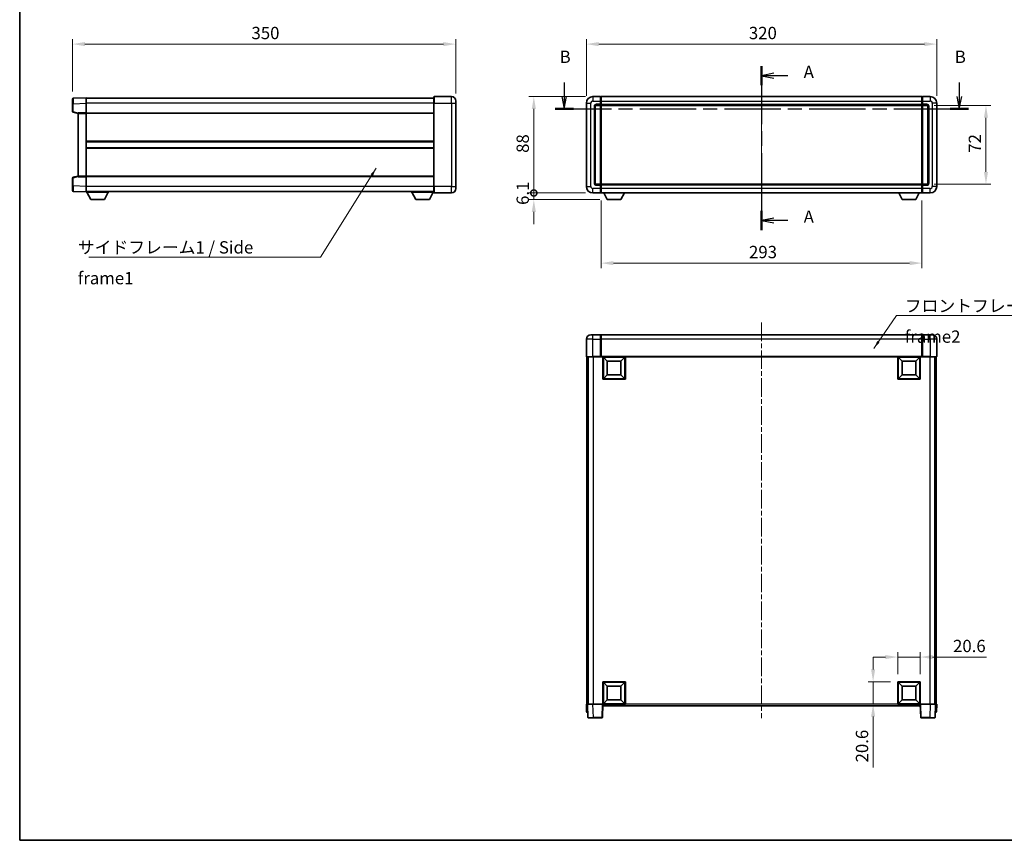
# Model space of a CAD drawing. Units: millimetres. Extents: x 0 to 9650, y 0 to 1264.
# Drawn here: x 1183 to 2082, y 0 to 750 of the extents above; entities that cross this region are included whole.
import ezdxf

# ---------------------------------------------------------------- set-up
doc = ezdxf.new("R2010")
doc.units = ezdxf.units.MM
doc.header["$LTSCALE"] = 3
doc.linetypes.add('CHAIN', pattern=[0.3543, 0.2362, -0.0295, 0.0591, -0.0295])
doc.layers.get('Defpoints').update_dxf_attribs({"lineweight": 25})
for name, color, linetype, lineweight in [('Border (ISO)', 7, 'Continuous', 35), ('Centerline (ISO)', 131, 'Continuous', 18), ('Dimension (ISO)', 7, 'Continuous', 18), ('Section Line (ISO)', 7, 'CHAIN', 25), ('Symbol (ISO)', 7, 'Continuous', 18), ('Visible (ISO)', 7, 'Continuous', 35), ('Visible Narrow (ISO)', 7, 'Continuous', 25)]:
    doc.layers.add(name, color=color, linetype=linetype, lineweight=lineweight)
doc.styles.add('Note Text (TK)', font='txt')
doc.dimstyles.new('Default - Method 1b (TK)', dxfattribs={"dimscale": 3, "dimtxt": 2.5, "dimasz": 2.5, "dimexe": 1, "dimexo": 1.5, "dimgap": 1, "dimtad": 1, "dimtoh": 1, "dimrnd": 1e-08, "dimdsep": 46, "dimtxsty": 'Note Text (TK)', "dimcen": 0.09, "dimdle": 5, "dimclrd": 100, "dimclre": 100, "dimclrt": 7, "dimadec": 1, "dimazin": 1, "dimtfac": 1, "dimtmove": 0, "dimatfit": 3, "dimfxl": 1, "dimtolj": 1, "dimlwd": -1, "dimlwe": -1, "dimarcsym": 0})
doc.dimstyles.new('Default - Method 1b (TK)$7', dxfattribs={"dimscale": 3, "dimtxt": 2.5, "dimasz": 2.5, "dimexe": 1, "dimexo": 1.5, "dimgap": 1, "dimtad": 1, "dimtoh": 1, "dimrnd": 1e-08, "dimdsep": 46, "dimtxsty": 'Note Text (TK)', "dimcen": 0.09, "dimdle": 5, "dimclrd": 100, "dimclre": 100, "dimclrt": 7, "dimadec": 1, "dimazin": 1, "dimtfac": 1, "dimtmove": 0, "dimatfit": 3, "dimfxl": 1, "dimtolj": 1, "dimlwd": -1, "dimlwe": -1, "dimarcsym": 0})

# ---------------------------------------------------------------- blocks, each defined once
blk = doc.blocks.new('図面枠 tk図枠')
at = {"layer": 'Border (ISO)'}
for p, q in [((14.5, 289), (14.5, 8)), ((14.5, 8), (405.5, 8))]:
    blk.add_line(p, q, dxfattribs=at)
blk = doc.blocks.new('2dTransSection0')
at = {"layer": 'Section Line (ISO)', "linetype": 'CHAIN', "ltscale": 16.592449}
blk.add_line((165.08, 165.14), (165.08, 131.87), dxfattribs=at)
at = {"layer": 'Section Line (ISO)', "linetype": 'Continuous', "lineweight": 50}
for p, q in [((165.08, 165.14), (165.08, 161.26)), ((165.08, 135.75), (165.08, 131.87))]:
    blk.add_line(p, q, dxfattribs=at)
at = {"layer": 'Section Line (ISO)', "linetype": 'Continuous'}
for p, q in [((167.58, 163.7), (165.08, 163.2)), ((167.58, 163.2), (165.08, 163.2)), ((165.08, 163.2), (167.58, 162.7)), ((170.44, 163.2), (167.58, 163.2)), ((167.58, 134.31), (165.08, 133.81)), ((167.58, 133.81), (165.08, 133.81)), ((165.08, 133.81), (167.58, 133.31)), ((170.44, 133.81), (167.58, 133.81))]:
    blk.add_line(p, q, dxfattribs=at)
at = {"layer": 'Section Line (ISO)', "char_height": 2.5, "attachment_point": 7, "style": 'Note Text (TK)'}
for insert in [(173.63, 161.96), (173.63, 132.56)]:
    blk.add_mtext('A', dxfattribs=dict(at, insert=insert))
blk = doc.blocks.new('2dTransSection1')
at = {"layer": 'Section Line (ISO)', "linetype": 'Continuous'}
for p, q in [((125.02, 161.85), (125.02, 159.01)), ((205.23, 161.85), (205.23, 159.01)), ((124.52, 159.01), (125.02, 156.51)), ((125.02, 159.01), (125.02, 156.51)), ((125.02, 156.51), (125.52, 159.01)), ((204.73, 159.01), (205.23, 156.51)), ((205.23, 159.01), (205.23, 156.51)), ((205.23, 156.51), (205.73, 159.01))]:
    blk.add_line(p, q, dxfattribs=at)
at = {"layer": 'Section Line (ISO)', "linetype": 'CHAIN', "ltscale": 16.170662}
blk.add_line((123.16, 156.51), (207.1, 156.51), dxfattribs=at)
at = {"layer": 'Section Line (ISO)', "linetype": 'Continuous', "lineweight": 50}
for p, q in [((123.16, 156.51), (126.89, 156.51)), ((203.37, 156.51), (207.1, 156.51))]:
    blk.add_line(p, q, dxfattribs=at)
at = {"layer": 'Section Line (ISO)', "char_height": 2.5, "attachment_point": 7, "style": 'Note Text (TK)'}
for insert in [(124.1, 165.01), (204.31, 165.01)]:
    blk.add_mtext('B', dxfattribs=dict(at, insert=insert))
blk = doc.blocks.new('*D204')
at = {"layer": 'Defpoints', "color": 0}
for p in [(2020.62, 727.3), (1700.62, 673.3), (2020.62, 673.3)]:
    blk.add_point(p, dxfattribs=at)
at = {"layer": 'Dimension (ISO)', "color": 100}
for p, q in [((1700.62, 680.05), (1700.62, 731.8)), ((2020.62, 680.05), (2020.62, 731.8)), ((1711.87, 727.3), (2009.37, 727.3))]:
    blk.add_line(p, q, dxfattribs=at)
for points in [[(1711.87, 729.17), (1711.87, 725.42), (1700.62, 727.3)], [(2009.37, 729.17), (2009.37, 725.42), (2020.62, 727.3)]]:
    blk.add_solid(points, dxfattribs=at)
at = {"layer": 'Dimension (ISO)', "color": 7, "insert": (1849.05, 737.42), "char_height": 11.25, "attachment_point": 4, "style": 'Note Text (TK)'}
blk.add_mtext('\\A1;320', dxfattribs=at)
blk = doc.blocks.new('_DotSmall')
at = {"color": 0, "linetype": 'ByBlock', "const_width": 0.5}
blk.add_lwpolyline([(-0.0625, 0, 1), (0.0625, 0, 1)], format="xyb", close=True, dxfattribs=at)
blk = doc.blocks.new('*D205')
at = {"layer": 'Defpoints', "color": 0}
for p in [(1652.62, 679.3), (1706.62, 679.3), (1706.62, 591.3)]:
    blk.add_point(p, dxfattribs=at)
at = {"layer": 'Dimension (ISO)', "color": 100}
for p, q in [((1699.87, 679.3), (1648.12, 679.3)), ((1652.62, 591.3), (1652.62, 668.05)), ((1699.87, 591.3), (1648.12, 591.3))]:
    blk.add_line(p, q, dxfattribs=at)
blk.add_solid([(1650.74, 668.05), (1654.49, 668.05), (1652.62, 679.3)], dxfattribs=at)
at = {"layer": 'Dimension (ISO)', "color": 100, "xscale": 11.25, "yscale": 11.25, "zscale": 11.25, "rotation": 270}
blk.add_blockref('_DotSmall', (1652.62, 591.3), dxfattribs=at)
at = {"layer": 'Dimension (ISO)', "color": 7, "insert": (1642.49, 627.93), "char_height": 11.25, "attachment_point": 4, "rotation": 90, "style": 'Note Text (TK)'}
blk.add_mtext('\\A1;88', dxfattribs=at)
blk = doc.blocks.new('*D206')
at = {"layer": 'Defpoints', "color": 0}
for p in [(1652.62, 591.3), (1706.62, 591.3), (1719.67, 585.2)]:
    blk.add_point(p, dxfattribs=at)
at = {"layer": 'Dimension (ISO)', "color": 100}
for p, q in [((1652.62, 591.3), (1652.62, 602.55)), ((1699.87, 591.3), (1648.12, 591.3)), ((1712.92, 585.2), (1648.12, 585.2)), ((1652.62, 585.2), (1652.62, 591.3)), ((1652.62, 573.95), (1652.62, 562.7))]:
    blk.add_line(p, q, dxfattribs=at)
blk.add_solid([(1650.74, 573.95), (1654.49, 573.95), (1652.62, 585.2)], dxfattribs=at)
at = {"layer": 'Dimension (ISO)', "color": 100, "xscale": 11.25, "yscale": 11.25, "zscale": 11.25, "rotation": 270}
blk.add_blockref('_DotSmall', (1652.62, 591.3), dxfattribs=at)
at = {"layer": 'Dimension (ISO)', "color": 7, "insert": (1642.49, 580.39), "char_height": 11.25, "attachment_point": 4, "rotation": 90, "style": 'Note Text (TK)'}
blk.add_mtext('\\A1;6.1', dxfattribs=at)
blk = doc.blocks.new('*D207')
at = {"layer": 'Defpoints', "color": 0}
for p in [(2011.62, 671.3), (2011.62, 599.3), (2065.62, 599.3)]:
    blk.add_point(p, dxfattribs=at)
at = {"layer": 'Dimension (ISO)', "color": 100}
for p, q in [((2018.37, 671.3), (2070.12, 671.3)), ((2065.62, 660.05), (2065.62, 610.55)), ((2018.37, 599.3), (2070.12, 599.3))]:
    blk.add_line(p, q, dxfattribs=at)
for points in [[(2063.74, 660.05), (2067.49, 660.05), (2065.62, 671.3)], [(2063.74, 610.55), (2067.49, 610.55), (2065.62, 599.3)]]:
    blk.add_solid(points, dxfattribs=at)
at = {"layer": 'Dimension (ISO)', "color": 7, "insert": (2055.49, 628.08), "char_height": 11.25, "attachment_point": 4, "rotation": 90, "style": 'Note Text (TK)'}
blk.add_mtext('\\A1;72', dxfattribs=at)
blk = doc.blocks.new('*D208')
at = {"layer": 'Defpoints', "color": 0}
for p in [(1714.12, 591.3), (2007.12, 591.3), (1714.12, 527.23)]:
    blk.add_point(p, dxfattribs=at)
at = {"layer": 'Dimension (ISO)', "color": 100}
for p, q in [((1714.12, 584.55), (1714.12, 522.73)), ((2007.12, 584.55), (2007.12, 522.73)), ((1995.87, 527.23), (1725.37, 527.23))]:
    blk.add_line(p, q, dxfattribs=at)
for points in [[(1725.37, 529.11), (1725.37, 525.36), (1714.12, 527.23)], [(1995.87, 529.11), (1995.87, 525.36), (2007.12, 527.23)]]:
    blk.add_solid(points, dxfattribs=at)
at = {"layer": 'Dimension (ISO)', "color": 7, "insert": (1849.18, 537.36), "char_height": 11.25, "attachment_point": 4, "style": 'Note Text (TK)'}
blk.add_mtext('\\A1;293', dxfattribs=at)
blk = doc.blocks.new('*D210')
at = {"layer": 'Defpoints', "color": 0}
for p in [(1581.29, 727.3), (1231.29, 677.38), (1581.29, 675.3)]:
    blk.add_point(p, dxfattribs=at)
at = {"layer": 'Dimension (ISO)', "color": 100}
for p, q in [((1231.29, 684.13), (1231.29, 731.8)), ((1581.29, 682.05), (1581.29, 731.8)), ((1242.54, 727.3), (1570.04, 727.3))]:
    blk.add_line(p, q, dxfattribs=at)
for points in [[(1242.54, 729.17), (1242.54, 725.42), (1231.29, 727.3)], [(1570.04, 729.17), (1570.04, 725.42), (1581.29, 727.3)]]:
    blk.add_solid(points, dxfattribs=at)
at = {"layer": 'Dimension (ISO)', "color": 7, "insert": (1394.72, 737.42), "char_height": 11.25, "attachment_point": 4, "style": 'Note Text (TK)'}
blk.add_mtext('\\A1;350', dxfattribs=at)
blk = doc.blocks.new('*D215')
at = {"layer": 'Defpoints', "color": 0}
for p in [(2005.62, 167.38), (1985.02, 144.88), (2005.62, 144.88)]:
    blk.add_point(p, dxfattribs=at)
at = {"layer": 'Dimension (ISO)', "color": 100}
for p, q in [((1985.02, 151.63), (1985.02, 171.88)), ((2005.62, 151.63), (2005.62, 171.88)), ((1973.77, 167.38), (1962.52, 167.38)), ((1985.02, 167.38), (2005.62, 167.38)), ((2016.87, 167.38), (2066.18, 167.38))]:
    blk.add_line(p, q, dxfattribs=at)
for points in [[(1973.77, 169.26), (1973.77, 165.51), (1985.02, 167.38)], [(2016.87, 169.26), (2016.87, 165.51), (2005.62, 167.38)]]:
    blk.add_solid(points, dxfattribs=at)
at = {"layer": 'Dimension (ISO)', "color": 7, "insert": (2035.54, 177.51), "char_height": 11.25, "attachment_point": 4, "style": 'Note Text (TK)'}
blk.add_mtext('\\A1;20.6', dxfattribs=at)
blk = doc.blocks.new('*D216')
at = {"layer": 'Defpoints', "color": 0}
for p in [(1962.52, 144.88), (1985.02, 144.88), (1985.02, 124.28)]:
    blk.add_point(p, dxfattribs=at)
at = {"layer": 'Dimension (ISO)', "color": 100}
for p, q in [((1962.52, 156.13), (1962.52, 167.38)), ((1978.27, 144.88), (1958.02, 144.88)), ((1962.52, 144.88), (1962.52, 124.28)), ((1978.27, 124.28), (1958.02, 124.28)), ((1962.52, 113.03), (1962.52, 66.64))]:
    blk.add_line(p, q, dxfattribs=at)
for points in [[(1960.64, 156.13), (1964.39, 156.13), (1962.52, 144.88)], [(1960.64, 113.03), (1964.39, 113.03), (1962.52, 124.28)]]:
    blk.add_solid(points, dxfattribs=at)
at = {"layer": 'Dimension (ISO)', "color": 7, "insert": (1952.39, 71.14), "char_height": 11.25, "attachment_point": 4, "rotation": 90, "style": 'Note Text (TK)'}
blk.add_mtext('\\A1;20.6', dxfattribs=at)

msp = doc.modelspace()

# ---------------------------------------------------------------- linework, layer by layer
at = {"layer": 'Centerline (ISO)', "linetype": 'CHAIN', "ltscale": 23.990969}
for p, q in [((1860.6192, 690.55), (1860.6192, 580.05)), ((1860.6192, 473.0324), (1860.6192, 111.5324))]:
    msp.add_line(p, q, dxfattribs=at)
at = {"layer": 'Visible (ISO)'}
for p, q in [((1231.2934, 672.8834), (1231.2934, 677.3806)), ((1243.7934, 678.3), (1231.776, 677.8803)), ((1243.7934, 678.3), (1243.7934, 673.303)), ((1561.2934, 677.8), (1243.7934, 677.8)), ((1561.2934, 673.3), (1561.2934, 679.05)), ((1577.2934, 679.3), (1561.5434, 679.3)), ((1581.2934, 675.3), (1581.2934, 673.3)), ((1713.6192, 679.3), (1706.6192, 679.3)), ((1713.6192, 679.3), (1713.6192, 675.3)), ((1713.8692, 679.1), (1713.6192, 679.1)), ((1713.6192, 672.3), (1713.6192, 675.3)), ((1714.1192, 679.3), (2007.1192, 679.3)), ((1714.1192, 675.3), (1714.1192, 679.3)), ((1714.1192, 675.3), (1714.1192, 672.3)), ((2007.1192, 679.3), (2007.1192, 675.3)), ((2007.1192, 672.3), (2007.1192, 675.3)), ((2007.3692, 679.1), (2007.6192, 679.1)), ((2014.6192, 679.3), (2007.6192, 679.3)), ((2007.6192, 675.3), (2007.6192, 679.3)), ((2007.6192, 675.3), (2007.6192, 672.3)), ((1231.2934, 672.8834), (1231.2934, 665.469)), ((1243.7934, 673.303), (1243.7934, 664.8)), ((1561.2934, 673.3), (1561.2934, 597.3)), ((1581.2934, 597.3), (1581.2934, 673.3)), ((1700.6192, 673.3), (1700.6192, 597.3)), ((1708.6192, 600.3), (1708.6192, 670.3)), ((1709.6192, 671.3), (1713.6192, 671.3)), ((1713.6192, 672.3), (1713.6192, 671.3)), ((1713.8692, 671.5), (1713.6192, 671.5)), ((1713.6192, 599.3), (1713.6192, 671.3)), ((1714.1192, 671.3), (1714.1192, 672.3)), ((1714.1192, 671.3), (2007.1192, 671.3)), ((1714.1192, 599.3), (1714.1192, 671.3)), ((2007.1192, 672.3), (2007.1192, 671.3)), ((2007.1192, 671.3), (2007.1192, 599.3)), ((2007.3692, 671.5), (2007.6192, 671.5)), ((2007.6192, 671.3), (2007.6192, 672.3)), ((2007.6192, 671.3), (2007.6192, 599.3)), ((2007.6192, 671.3), (2011.6192, 671.3)), ((2012.6192, 670.3), (2012.6192, 600.3)), ((2020.6192, 597.3), (2020.6192, 673.3)), ((1231.6694, 664.9847), (1236.2934, 663.8)), ((1236.2934, 663.5556), (1236.2934, 664.0552)), ((1236.2934, 663.5556), (1236.2934, 607.0444)), ((1243.7934, 664.8), (1236.776, 664.5549)), ((1243.7934, 664.8), (1243.7934, 663.8006)), ((1561.2934, 664.3), (1243.7934, 664.3)), ((1243.7934, 663.8006), (1243.7934, 606.7994)), ((1561.2934, 638.05), (1243.7934, 638.05)), ((1561.2934, 632.55), (1243.7934, 632.55)), ((1231.2934, 605.131), (1231.2934, 597.7166)), ((1236.2934, 606.8), (1231.6694, 605.6153)), ((1236.2934, 606.5448), (1236.2934, 607.0444)), ((1236.776, 606.0451), (1243.7934, 605.8)), ((1243.7934, 606.7994), (1243.7934, 605.8)), ((1561.2934, 606.3), (1243.7934, 606.3)), ((1243.7934, 605.8), (1243.7934, 597.297)), ((1231.2934, 593.2194), (1231.2934, 597.7166)), ((1243.7934, 597.297), (1243.7934, 592.3)), ((1561.2934, 591.55), (1561.2934, 597.3)), ((1581.2934, 597.3), (1581.2934, 595.3)), ((1713.6192, 599.3), (1709.6192, 599.3)), ((1713.6192, 599.3), (1713.6192, 598.3)), ((1713.8692, 599.1), (1713.6192, 599.1)), ((1713.6192, 595.3), (1713.6192, 598.3)), ((1713.6192, 595.3), (1713.6192, 591.3)), ((2007.1192, 599.3), (1714.1192, 599.3)), ((1714.1192, 598.3), (1714.1192, 599.3)), ((1714.1192, 598.3), (1714.1192, 595.3)), ((1714.1192, 591.3), (1714.1192, 595.3)), ((2007.1192, 599.3), (2007.1192, 598.3)), ((2007.1192, 595.3), (2007.1192, 598.3)), ((2007.1192, 595.3), (2007.1192, 591.3)), ((2007.3692, 599.1), (2007.6192, 599.1)), ((2007.6192, 598.3), (2007.6192, 599.3)), ((2011.6192, 599.3), (2007.6192, 599.3)), ((2007.6192, 598.3), (2007.6192, 595.3)), ((2007.6192, 591.3), (2007.6192, 595.3)), ((1231.776, 592.7197), (1243.7934, 592.3)), ((1561.2934, 592.8), (1243.7934, 592.8)), ((1243.7934, 592.3), (1243.7934, 592.1)), ((1243.7934, 592.1), (1264.3934, 592.1)), ((1247.8434, 585.2), (1244.2934, 592.1)), ((1247.8434, 585.2), (1260.3434, 585.2)), ((1260.3434, 585.2), (1263.8934, 592.1)), ((1264.3934, 592.8), (1264.3934, 592.1)), ((1540.6934, 592.8), (1540.6934, 592.1)), ((1540.6934, 592.1), (1561.2934, 592.1)), ((1544.7434, 585.2), (1541.1934, 592.1)), ((1544.7434, 585.2), (1557.2434, 585.2)), ((1557.2434, 585.2), (1560.7934, 592.1)), ((1561.5434, 591.3), (1577.2934, 591.3)), ((1706.6192, 591.3), (1713.6192, 591.3)), ((1713.8692, 591.5), (1713.6192, 591.5)), ((2007.1192, 591.3), (1714.1192, 591.3)), ((1719.6692, 585.2), (1716.5308, 591.3)), ((1719.6692, 585.2), (1732.1692, 585.2)), ((1732.1692, 585.2), (1735.3076, 591.3)), ((1989.0692, 585.2), (1985.9308, 591.3)), ((1989.0692, 585.2), (2001.5692, 585.2)), ((2001.5692, 585.2), (2004.7076, 591.3)), ((2007.3692, 591.5), (2007.6192, 591.5)), ((2007.6192, 591.3), (2014.6192, 591.3)), ((1704.6192, 461.7824), (1706.6192, 461.7824)), ((1713.6192, 461.7824), (1706.6192, 461.7824)), ((1713.6192, 461.7824), (1713.6192, 457.7824)), ((1713.8692, 461.5824), (1713.6192, 461.5824)), ((2007.1192, 461.7824), (1714.1192, 461.7824)), ((1714.1192, 457.7824), (1714.1192, 461.7824)), ((2007.1192, 461.7824), (2007.1192, 457.7824)), ((2007.3692, 461.5824), (2007.6192, 461.5824)), ((2014.6192, 461.7824), (2007.6192, 461.7824)), ((2007.6192, 457.7824), (2007.6192, 461.7824)), ((2014.6192, 461.7824), (2016.6192, 461.7824)), ((1700.6192, 457.7824), (1700.6192, 442.0324)), ((1713.6192, 442.0324), (1713.6192, 457.7824)), ((1714.1192, 457.7824), (1714.1192, 442.0824)), ((2007.1192, 442.0824), (2007.1192, 457.7824)), ((2007.6192, 457.7824), (2007.6192, 442.0324)), ((2020.6192, 442.0324), (2020.6192, 457.7824)), ((1706.6192, 441.7824), (1700.8692, 441.7824)), ((1701.1192, 441.7824), (1701.1192, 124.2824)), ((1702.1192, 441.7824), (1702.1192, 124.2824)), ((1702.3692, 441.7824), (1702.3692, 124.2824)), ((1706.6192, 441.7824), (1714.0192, 441.7824)), ((1713.6192, 442.0324), (1713.6192, 441.7874)), ((1713.8692, 441.7874), (1713.6192, 441.7874)), ((1714.1192, 441.7824), (1714.0192, 441.7824)), ((1714.1192, 441.7824), (1714.1192, 442.0824)), ((2007.1192, 441.7824), (1714.1192, 441.7824)), ((1715.6192, 421.1824), (1715.6192, 441.7824)), ((1719.6692, 437.7324), (1716.1192, 441.2824)), ((1716.1192, 421.6824), (1716.1192, 441.2824)), ((1716.1192, 441.2824), (1735.7192, 441.2824)), ((1732.1692, 437.7324), (1735.7192, 441.2824)), ((1735.7192, 441.2824), (1735.7192, 421.6824)), ((1736.2192, 441.7824), (1736.2192, 421.1824)), ((1985.0192, 421.1824), (1985.0192, 441.7824)), ((1989.0692, 437.7324), (1985.5192, 441.2824)), ((1985.5192, 421.6824), (1985.5192, 441.2824)), ((1985.5192, 441.2824), (2005.1192, 441.2824)), ((2001.5692, 437.7324), (2005.1192, 441.2824)), ((2005.1192, 441.2824), (2005.1192, 421.6824)), ((2005.6192, 441.7824), (2005.6192, 421.1824)), ((2007.1192, 442.0824), (2007.1192, 441.7824)), ((2007.2192, 441.7824), (2007.1192, 441.7824)), ((2007.2192, 441.7824), (2014.6192, 441.7824)), ((2007.6192, 441.7874), (2007.3692, 441.7874)), ((2007.6192, 441.7874), (2007.6192, 442.0324)), ((2020.3692, 441.7824), (2014.6192, 441.7824)), ((2018.8692, 441.7824), (2018.8692, 124.2824)), ((2019.1192, 441.7824), (2019.1192, 124.2824)), ((2020.1192, 441.7824), (2020.1192, 124.2824)), ((1719.6692, 425.2324), (1719.6692, 437.7324)), ((1719.6692, 437.7324), (1732.1692, 437.7324)), ((1732.1692, 437.7324), (1732.1692, 425.2324)), ((1989.0692, 425.2324), (1989.0692, 437.7324)), ((1989.0692, 437.7324), (2001.5692, 437.7324)), ((2001.5692, 437.7324), (2001.5692, 425.2324)), ((1719.6692, 425.2324), (1716.1192, 421.6824)), ((1732.1692, 425.2324), (1719.6692, 425.2324)), ((1732.1692, 425.2324), (1735.7192, 421.6824)), ((1989.0692, 425.2324), (1985.5192, 421.6824)), ((2001.5692, 425.2324), (1989.0692, 425.2324)), ((2001.5692, 425.2324), (2005.1192, 421.6824)), ((1736.2192, 421.1824), (1715.6192, 421.1824)), ((1735.7192, 421.6824), (1716.1192, 421.6824)), ((2005.6192, 421.1824), (1985.0192, 421.1824)), ((2005.1192, 421.6824), (1985.5192, 421.6824)), ((1715.6192, 124.2824), (1715.6192, 144.8824)), ((1715.6192, 144.8824), (1736.2192, 144.8824)), ((1719.6692, 140.8324), (1716.1192, 144.3824)), ((1716.1192, 124.7824), (1716.1192, 144.3824)), ((1716.1192, 144.3824), (1735.7192, 144.3824)), ((1732.1692, 140.8324), (1735.7192, 144.3824)), ((1735.7192, 144.3824), (1735.7192, 124.7824)), ((1736.2192, 144.8824), (1736.2192, 124.2824)), ((1985.0192, 124.2824), (1985.0192, 144.8824)), ((1985.0192, 144.8824), (2005.6192, 144.8824)), ((1989.0692, 140.8324), (1985.5192, 144.3824)), ((1985.5192, 124.7824), (1985.5192, 144.3824)), ((1985.5192, 144.3824), (2005.1192, 144.3824)), ((2001.5692, 140.8324), (2005.1192, 144.3824)), ((2005.1192, 144.3824), (2005.1192, 124.7824)), ((2005.6192, 144.8824), (2005.6192, 124.2824)), ((1719.6692, 128.3324), (1719.6692, 140.8324)), ((1719.6692, 140.8324), (1732.1692, 140.8324)), ((1732.1692, 140.8324), (1732.1692, 128.3324)), ((1989.0692, 128.3324), (1989.0692, 140.8324)), ((1989.0692, 140.8324), (2001.5692, 140.8324)), ((2001.5692, 140.8324), (2001.5692, 128.3324)), ((1719.6692, 128.3324), (1716.1192, 124.7824)), ((1732.1692, 128.3324), (1719.6692, 128.3324)), ((1732.1692, 128.3324), (1735.7192, 124.7824)), ((1989.0692, 128.3324), (1985.5192, 124.7824)), ((2001.5692, 128.3324), (1989.0692, 128.3324)), ((2001.5692, 128.3324), (2005.1192, 124.7824)), ((1700.6192, 124.2824), (1701.6186, 124.2824)), ((1700.6192, 124.2824), (1700.8642, 117.2649)), ((1701.6186, 124.2824), (1701.6192, 124.2824)), ((1701.6192, 124.2824), (1706.6161, 124.2824)), ((1701.6192, 124.2824), (1702.0388, 112.2649)), ((1706.6161, 124.2824), (1715.1195, 124.2824)), ((1715.1195, 124.2824), (1715.6192, 124.2824)), ((1715.1995, 112.2649), (1715.6192, 124.2824)), ((1736.2192, 124.2824), (1715.6192, 124.2824)), ((1715.8692, 122.7824), (1715.8692, 124.2824)), ((2005.3692, 122.7824), (1715.8692, 122.7824)), ((1735.7192, 124.7824), (1716.1192, 124.7824)), ((2005.6192, 124.2824), (1985.0192, 124.2824)), ((2005.1192, 124.7824), (1985.5192, 124.7824)), ((2005.3692, 124.2824), (2005.3692, 122.7824)), ((2005.6192, 124.2824), (2006.1189, 124.2824)), ((2005.6192, 124.2824), (2006.0388, 112.2649)), ((2006.1189, 124.2824), (2014.6222, 124.2824)), ((2014.6222, 124.2824), (2019.6192, 124.2824)), ((2019.1995, 112.2649), (2019.6192, 124.2824)), ((2019.6192, 124.2824), (2019.6198, 124.2824)), ((2019.6198, 124.2824), (2020.6192, 124.2824)), ((2020.3741, 117.2649), (2020.6192, 124.2824)), ((1701.8636, 116.7824), (1701.3639, 116.7824)), ((1701.8636, 116.7824), (1701.8811, 116.7824)), ((1707.0358, 111.7824), (1702.5385, 111.7824)), ((1707.0358, 111.7824), (1714.6998, 111.7824)), ((2006.5385, 111.7824), (2014.2026, 111.7824)), ((2018.6998, 111.7824), (2014.2026, 111.7824)), ((2019.3573, 116.7824), (2019.3747, 116.7824)), ((2019.8744, 116.7824), (2019.3747, 116.7824))]:
    msp.add_line(p, q, dxfattribs=at)
for centre, radius, start, end in [((1231.7934, 677.3806), 0.5, 92, 180), ((1561.5434, 679.05), 0.25, 90, 180), ((1577.2934, 675.3), 4, 0, 90), ((1706.6192, 673.3), 6, 90, 180), ((1713.8692, 678.85), 0.25, 0, 90), ((2007.3692, 678.85), 0.25, 90, 180), ((2014.6192, 673.3), 6, 0, 90), ((1709.6192, 670.3), 1, 90, 180), ((1713.8692, 671.75), 0.25, 270, 0), ((2007.3692, 671.75), 0.25, 180, 270), ((2011.6192, 670.3), 1, 0, 90), ((1231.7934, 665.469), 0.5, 180, 255.63), ((1236.7934, 664.0552), 0.5, 92, 180), ((1231.7934, 605.131), 0.5, 104.37, 180), ((1236.7934, 606.5448), 0.5, 180, 268), ((1577.2934, 595.3), 4, 270, 0), ((1706.6192, 597.3), 6, 180, 270), ((1709.6192, 600.3), 1, 180, 270), ((1713.8692, 598.85), 0.25, 0, 90), ((2007.3692, 598.85), 0.25, 90, 180), ((2011.6192, 600.3), 1, 270, 0), ((2014.6192, 597.3), 6, 270, 0), ((1231.7934, 593.2194), 0.5, 180, 268), ((1561.5434, 591.55), 0.25, 180, 270), ((1713.8692, 591.75), 0.25, 270, 0), ((2007.3692, 591.75), 0.25, 180, 270), ((1704.6192, 457.7824), 4, 90, 180), ((1713.8692, 461.3324), 0.25, 0, 90), ((2007.3692, 461.3324), 0.25, 90, 180), ((2016.6192, 457.7824), 4, 0, 90), ((1700.8692, 442.0324), 0.25, 180, 270), ((2020.3692, 442.0324), 0.25, 270, 0), ((1701.3639, 117.2824), 0.5, 182, 270), ((2019.8744, 117.2824), 0.5, 270, 358), ((1702.5385, 112.2824), 0.5, 182, 270), ((1714.6998, 112.2824), 0.5, 270, 358), ((2006.5385, 112.2824), 0.5, 182, 270), ((2018.6998, 112.2824), 0.5, 270, 358)]:
    msp.add_arc(centre, radius, start, end, dxfattribs=at)
for points, knots in [([(1713.8692, 441.7874), (1713.905, 441.7874), (1713.9427, 441.7854), (1713.9916, 441.783), (1714.0059, 441.7824), (1714.0192, 441.7824)], [0.1703131202, 0.1703131202, 0.1703131202, 0.1703131202, 0.1810677517, 0.1810677517, 0.1858570013, 0.1858570013, 0.1858570013, 0.1858570013]), ([(2007.2192, 441.7824), (2007.2324, 441.7824), (2007.2467, 441.783), (2007.2956, 441.7854), (2007.3333, 441.7874), (2007.3692, 441.7874)], [0.0412271589, 0.0412271589, 0.0412271589, 0.0412271589, 0.0460164086, 0.0460164086, 0.0567710401, 0.0567710401, 0.0567710401, 0.0567710401])]:
    msp.add_open_spline(points, degree=3, knots=knots, dxfattribs=at)
at = {"layer": 'Visible Narrow (ISO)'}
for p, q in [((1561.5434, 679.3), (1561.5434, 673.3)), ((1577.2934, 673.3), (1577.2934, 679.3)), ((1706.6192, 679.3), (1706.6192, 675.3)), ((1706.6192, 675.3), (1713.6192, 675.3)), ((1713.8692, 675.3), (1713.6192, 675.3)), ((1713.8692, 675.3), (1713.8692, 679.1)), ((1714.1192, 675.3), (1713.8692, 675.3)), ((1713.8692, 675.3), (1713.8692, 672.3)), ((1714.1192, 675.3), (2007.1192, 675.3)), ((2007.1192, 675.3), (2007.3692, 675.3)), ((2007.3692, 679.1), (2007.3692, 675.3)), ((2007.3692, 672.3), (2007.3692, 675.3)), ((2007.3692, 675.3), (2007.6192, 675.3)), ((2007.6192, 675.3), (2014.6192, 675.3)), ((2014.6192, 679.3), (2014.6192, 675.3)), ((1231.776, 672.8834), (1231.2934, 672.8834)), ((1231.776, 672.8834), (1243.7934, 673.303)), ((1231.776, 665.469), (1231.776, 672.8834)), ((1561.2934, 673.3), (1243.7934, 673.3)), ((1561.5434, 673.3), (1561.2934, 673.3)), ((1561.5434, 597.3), (1561.5434, 673.3)), ((1561.5434, 673.3), (1577.2934, 673.3)), ((1577.2934, 673.3), (1577.2934, 597.3)), ((1577.2934, 673.3), (1581.2934, 673.3)), ((1700.6192, 673.3), (1704.6192, 673.3)), ((1704.6192, 597.3), (1704.6192, 673.3)), ((1707.6192, 670.3), (1707.6192, 600.3)), ((1707.6192, 670.3), (1708.6192, 670.3)), ((1713.6192, 672.3), (1709.6192, 672.3)), ((1709.6192, 672.3), (1709.6192, 671.3)), ((1713.8692, 672.3), (1713.6192, 672.3)), ((1714.1192, 672.3), (1713.8692, 672.3)), ((1713.8692, 671.5), (1713.8692, 672.3)), ((1713.8692, 671.5), (1713.8692, 599.1)), ((1714.1192, 672.3), (2007.1192, 672.3)), ((2007.1192, 672.3), (2007.3692, 672.3)), ((2007.3692, 672.3), (2007.3692, 671.5)), ((2007.3692, 672.3), (2007.6192, 672.3)), ((2007.3692, 599.1), (2007.3692, 671.5)), ((2011.6192, 672.3), (2007.6192, 672.3)), ((2011.6192, 672.3), (2011.6192, 671.3)), ((2013.6192, 670.3), (2012.6192, 670.3)), ((2013.6192, 600.3), (2013.6192, 670.3)), ((2016.6192, 673.3), (2016.6192, 597.3)), ((2020.6192, 673.3), (2016.6192, 673.3)), ((1231.776, 665.469), (1231.2934, 665.469)), ((1236.3552, 664.2959), (1231.776, 665.469)), ((1236.776, 663.5556), (1236.2934, 663.5556)), ((1236.776, 663.5556), (1243.7934, 663.8006)), ((1236.776, 607.0444), (1236.776, 663.5556)), ((1561.2934, 663.8), (1243.7934, 663.8)), ((1561.2934, 638.55), (1243.7934, 638.55)), ((1561.2934, 632.05), (1243.7934, 632.05)), ((1231.2934, 605.131), (1231.776, 605.131)), ((1231.776, 605.131), (1236.3552, 606.3041)), ((1231.776, 597.7166), (1231.776, 605.131)), ((1236.776, 607.0444), (1236.2934, 607.0444)), ((1243.7934, 606.7994), (1236.776, 607.0444)), ((1561.2934, 606.8), (1243.7934, 606.8)), ((1231.776, 597.7166), (1231.2934, 597.7166)), ((1243.7934, 597.297), (1231.776, 597.7166)), ((1561.2934, 597.3), (1243.7934, 597.3)), ((1561.5434, 597.3), (1561.2934, 597.3)), ((1561.5434, 597.3), (1561.5434, 591.3)), ((1577.2934, 597.3), (1561.5434, 597.3)), ((1577.2934, 591.3), (1577.2934, 597.3)), ((1577.2934, 597.3), (1581.2934, 597.3)), ((1700.6192, 597.3), (1704.6192, 597.3)), ((1713.6192, 595.3), (1706.6192, 595.3)), ((1706.6192, 591.3), (1706.6192, 595.3)), ((1707.6192, 600.3), (1708.6192, 600.3)), ((1709.6192, 598.3), (1709.6192, 599.3)), ((1709.6192, 598.3), (1713.6192, 598.3)), ((1713.8692, 598.3), (1713.6192, 598.3)), ((1713.8692, 595.3), (1713.6192, 595.3)), ((1713.8692, 598.3), (1713.8692, 599.1)), ((1714.1192, 598.3), (1713.8692, 598.3)), ((1713.8692, 598.3), (1713.8692, 595.3)), ((1714.1192, 595.3), (1713.8692, 595.3)), ((1713.8692, 591.5), (1713.8692, 595.3)), ((2007.1192, 598.3), (1714.1192, 598.3)), ((2007.1192, 595.3), (1714.1192, 595.3)), ((2007.1192, 598.3), (2007.3692, 598.3)), ((2007.1192, 595.3), (2007.3692, 595.3)), ((2007.3692, 599.1), (2007.3692, 598.3)), ((2007.3692, 595.3), (2007.3692, 598.3)), ((2007.3692, 598.3), (2007.6192, 598.3)), ((2007.3692, 595.3), (2007.3692, 591.5)), ((2007.3692, 595.3), (2007.6192, 595.3)), ((2007.6192, 598.3), (2011.6192, 598.3)), ((2014.6192, 595.3), (2007.6192, 595.3)), ((2011.6192, 598.3), (2011.6192, 599.3)), ((2013.6192, 600.3), (2012.6192, 600.3)), ((2014.6192, 591.3), (2014.6192, 595.3)), ((2020.6192, 597.3), (2016.6192, 597.3)), ((1706.6192, 457.7824), (1706.6192, 461.7824)), ((1713.8692, 457.7824), (1713.8692, 461.5824)), ((2007.3692, 461.5824), (2007.3692, 457.7824)), ((2014.6192, 457.7824), (2014.6192, 461.7824)), ((1706.6192, 457.7824), (1700.6192, 457.7824)), ((1706.6192, 442.0324), (1706.6192, 457.7824)), ((1706.6192, 457.7824), (1713.6192, 457.7824)), ((1713.8692, 457.7824), (1713.6192, 457.7824)), ((1714.1192, 457.7824), (1713.8692, 457.7824)), ((1713.8692, 457.7824), (1713.8692, 441.7874)), ((2007.1192, 457.7824), (1714.1192, 457.7824)), ((2007.1192, 457.7824), (2007.3692, 457.7824)), ((2007.3692, 441.7874), (2007.3692, 457.7824)), ((2007.3692, 457.7824), (2007.6192, 457.7824)), ((2007.6192, 457.7824), (2014.6192, 457.7824)), ((2014.6192, 457.7824), (2014.6192, 442.0324)), ((2020.6192, 457.7824), (2014.6192, 457.7824)), ((1700.6192, 442.0324), (1706.6192, 442.0324)), ((1713.6192, 442.0324), (1706.6192, 442.0324)), ((1706.6192, 442.0324), (1706.6192, 441.7824)), ((1706.8692, 441.7824), (1706.8692, 124.2824)), ((2007.1192, 442.0824), (1714.1192, 442.0824)), ((2014.6192, 442.0324), (2007.6192, 442.0324)), ((2014.3692, 441.7824), (2014.3692, 124.2824)), ((2014.6192, 442.0324), (2014.6192, 441.7824)), ((2014.6192, 442.0324), (2020.6192, 442.0324)), ((1701.8636, 117.2649), (1701.6186, 124.2824)), ((1701.8636, 117.2649), (1701.8636, 116.7824)), ((1701.8642, 117.2649), (1701.8636, 117.2649)), ((1707.0358, 112.2649), (1706.6161, 124.2824)), ((1715.1195, 124.2824), (1714.6998, 112.2649)), ((1985.0192, 124.2824), (1736.2192, 124.2824)), ((2006.5385, 112.2649), (2006.1189, 124.2824)), ((2014.6222, 124.2824), (2014.2026, 112.2649)), ((2019.3747, 117.2649), (2019.3741, 117.2649)), ((2019.6198, 124.2824), (2019.3747, 117.2649)), ((2019.3747, 117.2649), (2019.3747, 116.7824)), ((1707.0358, 112.2649), (1707.0358, 111.7824)), ((1714.6998, 112.2649), (1707.0358, 112.2649)), ((1714.6998, 112.2649), (1714.6998, 111.7824)), ((2006.5385, 111.7824), (2006.5385, 112.2649)), ((2014.2026, 112.2649), (2006.5385, 112.2649)), ((2014.2026, 112.2649), (2014.2026, 111.7824))]:
    msp.add_line(p, q, dxfattribs=at)
for centre, start, end in [((1706.6192, 673.3), 90, 180), ((2014.6192, 673.3), 0, 90), ((1709.6192, 670.3), 90, 180), ((2011.6192, 670.3), 0, 90), ((1706.6192, 597.3), 180, 270), ((1709.6192, 600.3), 180, 270), ((2011.6192, 600.3), 270, 0), ((2014.6192, 597.3), 270, 0)]:
    msp.add_arc(centre, 2, start, end, dxfattribs=at)
for centre, major_axis, ratio, start_param, end_param in [((1231.7934, 672.8779), (-0.0174, 5.0024), 0.00348438, 0.00010951, 1.56968786), ((1231.7934, 665.469), (-0.1241, -0.4844), 0.03380887, 4.72105054, 6.28318531), ((1236.7934, 663.5549), (-0.0174, 1), 0.01743381, 0.00030449, 1.56988285), ((1231.7934, 605.131), (-0.1241, 0.4844), 0.03380887, 0, 1.56213477), ((1236.7934, 607.0451), (0.0174, 1), 0.01743381, 1.57170981, 3.14128816), ((1231.7934, 597.7221), (0.0174, 5.0024), 0.00348438, 1.5719048, 3.14148316), ((1701.8642, 117.2824), (-1, -0.0174), 0.01743381, 0.00030449, 1.56988285), ((2019.3741, 117.2824), (-1, 0.0174), 0.01743381, 1.57170981, 3.14128816), ((1707.0413, 112.2824), (-5.0024, -0.0174), 0.00348438, 0.00010951, 1.56968786), ((1714.6998, 112.2824), (0.4997, -0.0174), 0.03487826, 4.71360696, 6.28318531), ((2006.5385, 112.2824), (-0.4997, -0.0174), 0.03487826, 0, 1.56957835), ((2014.1971, 112.2824), (-5.0024, 0.0174), 0.00348438, 1.5719048, 3.14148316)]:
    msp.add_ellipse(centre, major_axis=major_axis, ratio=ratio, start_param=start_param, end_param=end_param, dxfattribs=at)

# ---------------------------------------------------------------- block references
at = {"xscale": 4.5, "yscale": 4.5, "zscale": 4.5}
msp.add_blockref('図面枠 tk図枠', (1117.75, -36), dxfattribs=at)
at = {"layer": 'Section Line (ISO)', "xscale": 4.5, "yscale": 4.5, "zscale": 4.5}
for name in ['2dTransSection1', '2dTransSection0']:
    msp.add_blockref(name, (1117.75, -36), dxfattribs=at)

# ---------------------------------------------------------------- texts
at = {"layer": 'Symbol (ISO)', "color": 7, "char_height": 11.25, "attachment_point": 1, "line_spacing_factor": 1.5, "style": 'Note Text (TK)'}
for s, insert, width in [('{\\fＭＳ Ｐゴシック|b0|i0;サイドフレーム1 / Side frame1}', (1236.1034, 547.2601), 214.078946), ('{\\fＭＳ Ｐゴシック|b0|i0;フロントフレーム2 / Front frame2}', (1991.4991, 493.8455), 232.565782)]:
    msp.add_mtext(s, dxfattribs=dict(at, insert=insert, width=width))

# ---------------------------------------------------------------- dimensions: what is measured, and where the dimension line sits
at = {"layer": 'Dimension (ISO)', "color": 100}
for base, p1, p2, angle, override, picture, middle in [((1581.2934, 727.3), (1231.2934, 677.3806), (1581.2934, 675.3), 180, {"dimscale": 0, "dimtxt": 11.25, "dimasz": 11.25, "dimexe": 4.5, "dimexo": 6.75, "dimgap": 4.5, "dimtoh": 0, "dimdec": 2, "dimcen": 0.405, "dimtol": 0, "dimlim": 0, "dimtp": 0, "dimtm": 0, "dimtdec": 2, "dimtix": 0, "dimtofl": 0, "dimtmove": 0, "dimatfit": 1}, '*D210', (1406.2934, 727.3)), ((2020.6192, 727.3), (1700.6192, 673.3), (2020.6192, 673.3), 180, {"dimscale": 0, "dimtxt": 11.25, "dimasz": 11.25, "dimexe": 4.5, "dimexo": 6.75, "dimgap": 4.5, "dimtoh": 0, "dimdec": 2, "dimcen": 0.405, "dimtol": 0, "dimlim": 0, "dimtp": 0, "dimtm": 0, "dimtdec": 2, "dimtix": 0, "dimtofl": 0, "dimtmove": 0, "dimatfit": 1}, '*D204', (1860.6192, 727.3)), ((1652.6192, 679.3), (1706.6192, 591.3), (1706.6192, 679.3), 90, {"dimscale": 0, "dimtxt": 11.25, "dimasz": 11.25, "dimexe": 4.5, "dimexo": 6.75, "dimgap": 4.5, "dimtoh": 0, "dimdec": 2, "dimblk1": 'DotSmall', "dimsah": 1, "dimcen": 0.405, "dimdle": 0, "dimtol": 0, "dimlim": 0, "dimtp": 0, "dimtm": 0, "dimtdec": 2, "dimtix": 0, "dimtofl": 0, "dimtmove": 0, "dimatfit": 1}, '*D205', (1652.6192, 635.345)), ((2065.6192, 599.3), (2011.6192, 671.3), (2011.6192, 599.3), 270, {"dimscale": 0, "dimtxt": 11.25, "dimasz": 11.25, "dimexe": 4.5, "dimexo": 6.75, "dimgap": 4.5, "dimtoh": 0, "dimdec": 2, "dimcen": 0.405, "dimtol": 0, "dimlim": 0, "dimtp": 0, "dimtm": 0, "dimtdec": 2, "dimtix": 0, "dimtofl": 0, "dimtmove": 0, "dimatfit": 1}, '*D207', (2065.6192, 635.3)), ((1652.6192, 591.3), (1719.6692, 585.2), (1706.6192, 591.3), 90, {"dimscale": 0, "dimtxt": 11.25, "dimasz": 11.25, "dimexe": 4.5, "dimexo": 6.75, "dimgap": 4.5, "dimtoh": 0, "dimdec": 2, "dimblk2": 'DotSmall', "dimsah": 1, "dimcen": 0.405, "dimdle": 0, "dimtol": 0, "dimlim": 0, "dimtp": 0, "dimtm": 0, "dimtdec": 2, "dimtix": 0, "dimtofl": 1, "dimtmove": 0, "dimatfit": 1}, '*D206', (1652.6192, 588.25)), ((1714.1192, 527.2332), (2007.1192, 591.3), (1714.1192, 591.3), 180, {"dimscale": 0, "dimtxt": 11.25, "dimasz": 11.25, "dimexe": 4.5, "dimexo": 6.75, "dimgap": 4.5, "dimtoh": 0, "dimdec": 2, "dimcen": 0.405, "dimtol": 0, "dimlim": 0, "dimtp": 0, "dimtm": 0, "dimtdec": 2, "dimtix": 0, "dimtofl": 0, "dimtmove": 0, "dimatfit": 1}, '*D208', (1860.6192, 527.2332)), ((2005.6192, 167.3824), (1985.0192, 144.8824), (2005.6192, 144.8824), 180, {"dimscale": 0, "dimtxt": 11.25, "dimasz": 11.25, "dimexe": 4.5, "dimexo": 6.75, "dimgap": 4.5, "dimtoh": 0, "dimdec": 2, "dimcen": 0.405, "dimtol": 0, "dimlim": 0, "dimtp": 0, "dimtm": 0, "dimtdec": 2, "dimtix": 0, "dimtofl": 1, "dimtmove": 0, "dimatfit": 1}, '*D215', (2048.6127, 167.3824)), ((1962.5192, 144.8824), (1985.0192, 124.2824), (1985.0192, 144.8824), 90, {"dimscale": 0, "dimtxt": 11.25, "dimasz": 11.25, "dimexe": 4.5, "dimexo": 6.75, "dimgap": 4.5, "dimtoh": 0, "dimdec": 2, "dimcen": 0.405, "dimtol": 0, "dimlim": 0, "dimtp": 0, "dimtm": 0, "dimtdec": 2, "dimtix": 0, "dimtofl": 1, "dimtmove": 0, "dimatfit": 1}, '*D216', (1962.5192, 84.2106))]:
    dim = msp.add_linear_dim(base=base, p1=p1, p2=p2, angle=angle, dimstyle='Default - Method 1b (TK)', override=override, dxfattribs=at)
    dim.commit()
    dim.dimension.update_dxf_attribs({"geometry": picture, "text_midpoint": middle, "dimtype": 160})

# ---------------------------------------------------------------- leaders
at = {"layer": 'Symbol (ISO)', "color": 100, "annotation_type": 0, "has_hookline": 1}
for points, hookline_direction, text_width in [([(1508.6112, 613.9762), (1457.6824, 532.6788), (1450.1824, 532.6788)], 1, 203.9702), ([(1963.1314, 449.1968), (1983.9991, 479.2361), (1991.4991, 479.2361)], 0, 224.2969)]:
    msp.add_leader(points, dimstyle='Default - Method 1b (TK)$7', override={"dimgap": 0, "dimtad": 1}, dxfattribs=dict(at, hookline_direction=hookline_direction, text_width=text_width))

doc.saveas('drawing.dxf')
